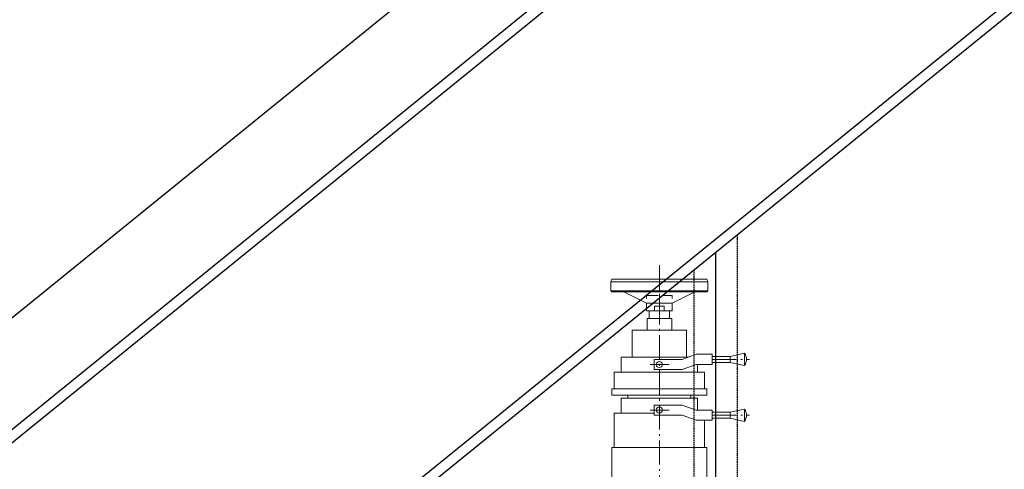
# Model space of a CAD drawing. Units: millimetres. Extents: x -1708 to 19631, y 1475 to 13373.
# Drawn here: x -183 to 10, y 12024 to 12112 of the extents above; entities that cross this region are included whole.
import ezdxf

# ---------------------------------------------------------------- set-up
doc = ezdxf.new("R2010")
doc.units = ezdxf.units.MM
for name, pattern in [('GEN3A', [3.125, 2.25, -0.875]), ('GEN7A', [6.875, 4.75, -0.875, 0.375, -0.875]), ('VERDECKT', [0.375, 0.25, -0.125])]:
    doc.linetypes.add(name, pattern=pattern)
doc.layers.add('_Bestand', color=7, linetype='Continuous', lineweight=25)
doc.layers.add('_Einrichtung', color=252, linetype='Continuous', lineweight=18)

# ---------------------------------------------------------------- blocks, each defined once
blk = doc.blocks.new('maschine1')
at = {"layer": '_Einrichtung', "linetype": 'GEN7A'}
for p, q in [((52.85, 127.74), (52.85, 18.6)), ((52.85, 116.95), (52.85, 125.25)), ((54.8, 108.25), (51.05, 108.25)), ((63.2, 109.25), (70.55, 109.25)), ((54.8, 99.3), (51.05, 99.3)), ((63.2, 98.3), (70.55, 98.3))]:
    blk.add_line(p, q, dxfattribs=at)
at = {"layer": '_Einrichtung'}
for p, q in [((43.55, 125), (43.35, 124.5)), ((43.35, 124.5), (62.35, 124.5)), ((43.35, 124.5), (43.35, 122.7)), ((62.15, 125), (43.55, 125)), ((62.35, 124.5), (62.15, 125)), ((62.35, 122.7), (62.35, 124.5)), ((43.35, 122.7), (62.35, 122.7)), ((43.35, 122.7), (43.55, 122.5)), ((43.55, 122.5), (62.15, 122.5)), ((50.35, 120.3), (45.89, 122.5)), ((55.35, 120.3), (59.81, 122.5)), ((62.15, 122.5), (62.35, 122.7)), ((50.35, 120.3), (55.35, 120.3)), ((50.35, 120.3), (50.35, 118.8)), ((55.35, 120.3), (55.35, 118.8)), ((50.35, 118.8), (55.35, 118.8)), ((50.85, 118.8), (50.85, 117.3)), ((54.85, 118.8), (54.85, 117.3)), ((50.43, 117.3), (50.43, 115)), ((50.85, 117.3), (50.43, 117.3)), ((50.85, 117.3), (54.85, 117.3)), ((55.27, 117.3), (54.85, 117.3)), ((55.27, 117.3), (55.27, 115)), ((47.52, 115), (58.18, 115)), ((47.52, 115), (47.52, 109.7)), ((58.18, 115), (58.18, 109.7)), ((57.35, 109.25), (60.1, 110.25)), ((60.1, 110.25), (63.25, 110.25)), ((63.25, 110.25), (63.25, 108.25)), ((66.75, 109.85), (69.57, 110.45)), ((69.57, 110.45), (69.57, 108.05)), ((45.35, 109.7), (58.59, 109.7)), ((45.35, 106.75), (45.35, 109.7)), ((51.85, 109.25), (51.85, 107.25)), ((51.85, 109.25), (57.35, 109.25)), ((57.35, 107.25), (60.1, 108.25)), ((60.1, 108.25), (63.25, 108.25)), ((60.35, 106.75), (60.35, 108.25)), ((63.25, 109.85), (66.75, 109.85)), ((63.25, 108.65), (66.75, 108.65)), ((66.75, 109.85), (66.75, 108.65)), ((66.75, 108.65), (69.57, 108.05)), ((44, 106.75), (61.7, 106.75)), ((44, 106.75), (44, 103.45)), ((51.85, 107.25), (57.35, 107.25)), ((61.7, 106.75), (61.7, 103.45)), ((43.55, 103.45), (62.15, 103.45)), ((43.55, 103.45), (43.55, 102.25)), ((62.15, 103.45), (62.15, 102.25)), ((43.55, 102.25), (62.15, 102.25)), ((45.35, 98.7), (45.35, 101.65)), ((45.35, 101.65), (60.35, 101.65)), ((46.65, 102.25), (46.65, 101.65)), ((59.05, 102.25), (59.05, 101.65)), ((60.35, 99.3), (60.35, 101.65)), ((44, 98.7), (51.85, 98.7)), ((44, 98.7), (44, 92)), ((51.85, 98.3), (51.85, 100.3)), ((51.85, 100.3), (57.35, 100.3)), ((57.35, 100.3), (60.1, 99.3)), ((60.1, 99.3), (63.25, 99.3)), ((63.25, 97.3), (63.25, 99.3)), ((63.25, 98.9), (66.75, 98.9)), ((66.75, 98.9), (69.57, 99.5)), ((66.75, 97.7), (66.75, 98.9)), ((69.57, 97.1), (69.57, 99.5)), ((51.85, 98.3), (57.35, 98.3)), ((57.35, 98.3), (60.1, 97.3)), ((60.1, 97.3), (63.25, 97.3)), ((61.7, 97.3), (61.7, 92)), ((63.25, 97.7), (66.75, 97.7)), ((66.75, 97.7), (69.57, 97.1)), ((43.55, 92), (43.55, 56.8)), ((43.55, 92), (52.85, 92)), ((62.15, 92), (52.85, 92)), ((62.15, 92), (62.15, 56.6))]:
    blk.add_line(p, q, dxfattribs=at)
at = {"layer": '_Einrichtung', "linetype": 'GEN3A'}
for p, q in [((50.35, 121.8), (55.35, 121.8)), ((50.35, 121.8), (50.35, 121.17)), ((55.35, 121.8), (55.35, 121.17)), ((51.9, 119.7), (51.9, 118.8)), ((51.9, 119.7), (53.8, 119.7)), ((53.8, 119.7), (53.8, 118.8))]:
    blk.add_line(p, q, dxfattribs=at)
at = {"layer": '_Einrichtung'}
for centre in [(52.85, 108.25), (52.85, 99.3)]:
    blk.add_circle(centre, 0.6, dxfattribs=at)
for centre in [(67.85, 109.25), (67.85, 98.3)]:
    blk.add_arc(centre, 2.1, 325.0988, 34.9012, dxfattribs=at)

msp = doc.modelspace()

# ---------------------------------------------------------------- linework, layer by layer
at = {"layer": '_Bestand'}
for p, q in [((236.41, 12395.56), (-296.66, 11963.07)), ((232.58, 12370.56), (-238.59, 11988.29)), ((234.03, 12369.16), (-236.59, 11987.34)), ((232.69, 12295.96), (-180.39, 11960.82)), ((234.14, 12294.56), (-178.63, 11959.68)), ((-46.59, 12066.8), (-46.59, 11839.56))]:
    msp.add_line(p, q, dxfattribs=at)
at = {"layer": '_Bestand', "linetype": 'VERDECKT'}
for p, q in [((-42.34, 12070.25), (-42.34, 11839.56)), ((-50.84, 12063.35), (-50.84, 11839.56))]:
    msp.add_line(p, q, dxfattribs=at)

# ---------------------------------------------------------------- block references
at = {"layer": '_Einrichtung'}
msp.add_blockref('maschine1', (-110.49, 11936.56), dxfattribs=at)

doc.saveas('drawing.dxf')
